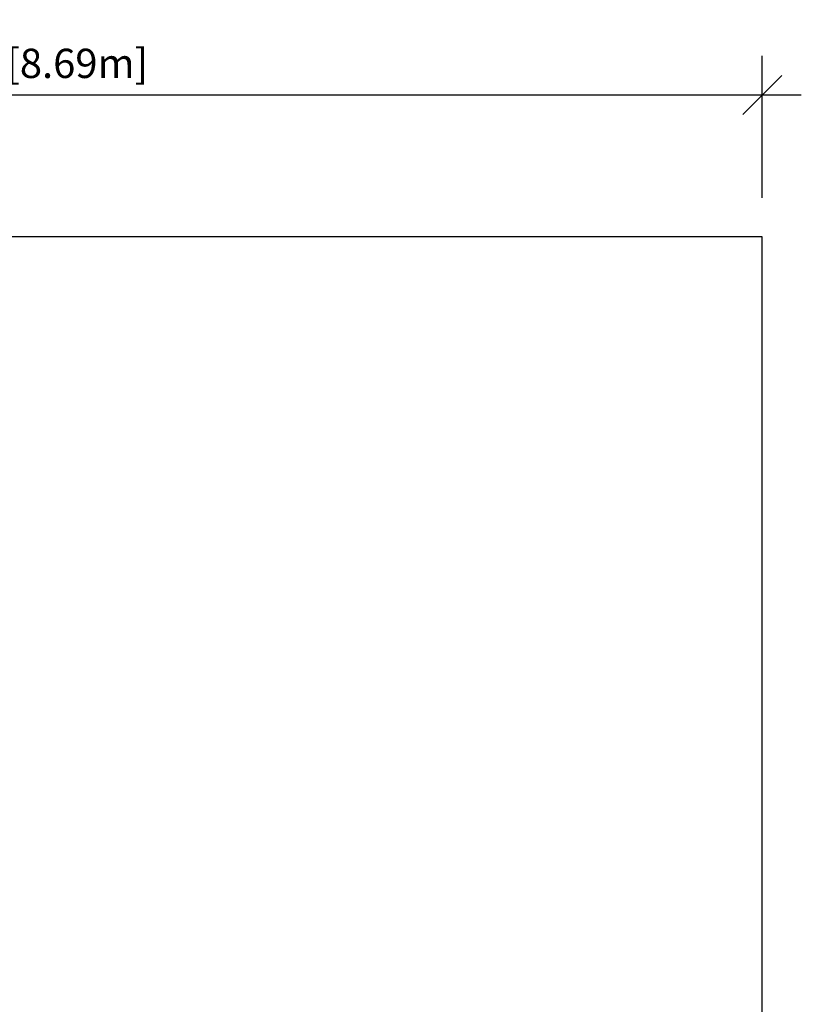
# Model space of a CAD drawing. Units: millimetres. Extents: x -240 to 171, y -233 to 182.
# Drawn here: x -60 to 120, y -45 to 182 of the extents above; entities that cross this region are included whole.
import ezdxf

# ---------------------------------------------------------------- set-up
doc = ezdxf.new("R2010")
doc.units = ezdxf.units.MM
doc.header["$LTSCALE"] = 20
doc.header["$PDSIZE"] = -1
doc.layers.add('DIM_IMP_BORDURE', color=7, linetype='Continuous')
doc.layers.add('PRINCIPAL', color=7, linetype='Continuous')
doc.styles.add('DIM', font='romans.shx')
doc.dimstyles.new('Implantation (Pied-mètre)', dxfattribs={"dimscale": 96, "dimtxt": 0.09375, "dimasz": 0.125, "dimexe": 0.125, "dimexo": 0.125, "dimgap": 0.03, "dimtad": 1, "dimdec": 0, "dimzin": 0, "dimdsep": 46, "dimlunit": 4, "dimtxsty": 'DIM', "dimblk1": 'OBLIQUE', "dimblk2": 'OBLIQUE', "dimsah": 1, "dimcen": 0.089844, "dimdle": 0.125, "dimclrt": 7, "dimadec": 0, "dimazin": 0, "dimtfac": 1, "dimtdec": 0, "dimtofl": 0, "dimtmove": 0, "dimatfit": 3, "dimldrblk": 'OBLIQUE', "dimfxl": 0, "dimfrac": 2, "dimtolj": 1, "dimtzin": 0, "dimarcsym": 0})

# ---------------------------------------------------------------- blocks, each defined once
blk = doc.blocks.new('_OBLIQUE')
at = {"color": 0, "linetype": 'ByBlock'}
blk.add_line((-0.5, -0.5), (0.5, 0.5), dxfattribs=at)
blk = doc.blocks.new('*D11')
at = {"layer": 'Defpoints', "color": 0}
for p in [(110.76, 164.78), (-231.35, 132.09), (110.76, 132.09)]:
    blk.add_point(p, dxfattribs=at)
at = {"layer": 'DIM_IMP_BORDURE', "color": 0, "lineweight": -2}
for p, q in [((-231.35, 141.09), (-231.35, 173.78)), ((110.76, 141.09), (110.76, 173.78)), ((-240.35, 164.78), (119.76, 164.78))]:
    blk.add_line(p, q, dxfattribs=at)
at = {"layer": 'DIM_IMP_BORDURE', "color": 0, "lineweight": -2, "xscale": 9, "yscale": 9, "zscale": 9, "rotation": 180}
blk.add_blockref('_OBLIQUE', (-231.35, 164.78), dxfattribs=at)
at = {"layer": 'DIM_IMP_BORDURE', "color": 0, "lineweight": -2, "xscale": 9, "yscale": 9, "zscale": 9}
blk.add_blockref('_OBLIQUE', (110.76, 164.78), dxfattribs=at)
at = {"layer": 'DIM_IMP_BORDURE', "color": 7, "insert": (-60.81, 172.07), "char_height": 6.75, "attachment_point": 5, "style": 'DIM'}
blk.add_mtext('\\A1;28\'-6" [8.69m]', dxfattribs=at)

msp = doc.modelspace()

# ---------------------------------------------------------------- linework, layer by layer
at = {"layer": 'PRINCIPAL'}
for p, q in [((110.75688, 132.0886), (-231.35338, 132.0886)), ((110.75688, -233.32818), (110.75688, 132.0886))]:
    msp.add_line(p, q, dxfattribs=at)

# ---------------------------------------------------------------- dimensions: what is measured, and where the dimension line sits
at = {"layer": 'DIM_IMP_BORDURE'}
dim = msp.add_linear_dim(base=(110.75688, 164.77766), p1=(-231.35338, 132.0886), p2=(110.75688, 132.0886), dimstyle='Implantation (Pied-mètre)', override={"dimscale": 72}, dxfattribs=at)
dim.commit()
dim.dimension.update_dxf_attribs({"geometry": '*D11', "text_midpoint": (-60.80633, 164.77766), "dimtype": 160})

doc.saveas('drawing.dxf')
